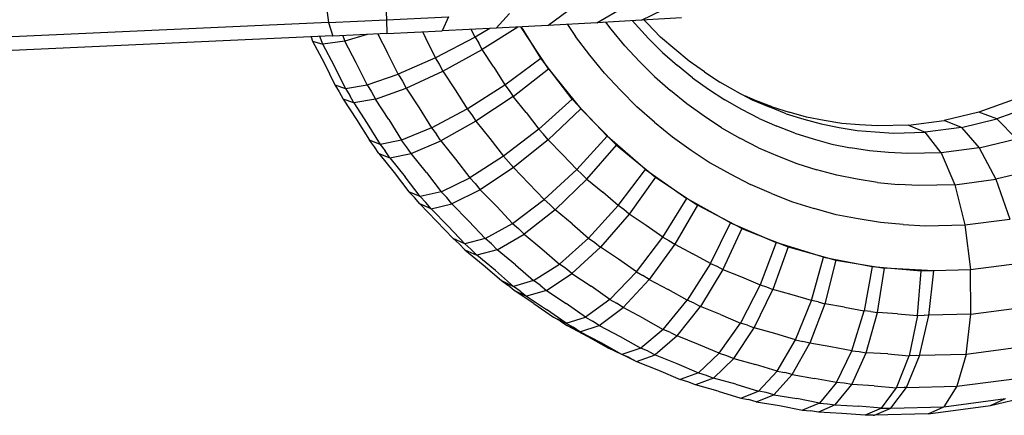
# Model space of a CAD drawing. Extents: x 1.1 to 21, y 1.8 to 20.3.
# Drawn here: x 18.8 to 18.9, y 11 to 11 of the extents above; entities that cross this region are included whole.
import ezdxf

# ---------------------------------------------------------------- set-up
doc = ezdxf.new("R2010")
doc.units = 0
doc.header["$MEASUREMENT"] = 0
doc.layers.add('SMB_BEFESTIGUNGEN', color=7, linetype='CONTINUOUS')
doc.layers.add('SMB_KAUSCHE', color=7, linetype='CONTINUOUS')

# ---------------------------------------------------------------- blocks, each defined once
blk = doc.blocks.new('__295__')
at = {"layer": 'SMB_KAUSCHE', "color": 1, "linetype": 'Continuous'}
for p, q in [((18.829643, 11.039062), (18.829972, 11.036678)), ((18.834257, 11.039281), (18.834363, 11.036887)), ((18.842704, 11.036246), (18.843725, 11.037357)), ((18.846653, 11.036455), (18.84818, 11.037592)), ((18.850367, 11.036659), (18.852368, 11.037822)), ((18.853775, 11.036854), (18.856212, 11.038043)), ((18.829972, 11.036678), (18.834363, 11.036887)), ((18.829972, 11.036678), (18.83028, 11.035634)), ((18.834363, 11.036887), (18.83909, 11.03712)), ((18.834363, 11.036887), (18.834403, 11.03583)), ((18.83909, 11.03712), (18.838595, 11.036036)), ((18.850367, 11.036659), (18.846653, 11.036455)), ((18.853775, 11.036854), (18.850367, 11.036659)), ((18.856811, 11.037037), (18.853775, 11.036854)), ((18.834403, 11.03583), (18.83028, 11.035634)), ((18.834403, 11.03583), (18.838595, 11.036036)), ((18.842704, 11.036246), (18.838595, 11.036036)), ((18.846653, 11.036455), (18.842704, 11.036246))]:
    blk.add_line(p, q, dxfattribs=at)
blk = doc.blocks.new('__296__')
at = {"layer": 'SMB_KAUSCHE', "color": 1, "linetype": 'Continuous'}
for p, q in [((18.780794, 11.034491), (18.82997, 11.036695)), ((18.830275, 11.035652), (18.777963, 11.033306))]:
    blk.add_line(p, q, dxfattribs=at)
blk = doc.blocks.new('__345__')
at = {"layer": 'SMB_BEFESTIGUNGEN', "color": 1, "linetype": 'Continuous'}
for p, q in [((18.851458, 11.036181), (18.851062, 11.036699)), ((18.854303, 11.035469), (18.85327, 11.03657)), ((18.853955, 11.036865), (18.854212, 11.036592)), ((18.841114, 11.03556), (18.840823, 11.03615)), ((18.842224, 11.036222), (18.841114, 11.03556)), ((18.846114, 11.033956), (18.844628, 11.036348)), ((18.838091, 11.033989), (18.837329, 11.035531)), ((18.841114, 11.03556), (18.838091, 11.033989)), ((18.841114, 11.03556), (18.8414, 11.0351)), ((18.849835, 11.034204), (18.848746, 11.035623)), ((18.856291, 11.034639), (18.855218, 11.035574)), ((18.835261, 11.032742), (18.834459, 11.034365)), ((18.852486, 11.034908), (18.8536, 11.033721)), ((18.855362, 11.034397), (18.856492, 11.033414)), ((18.829625, 11.033616), (18.830452, 11.031941)), ((18.832902, 11.031941), (18.832075, 11.033616)), ((18.838091, 11.033989), (18.835261, 11.032742)), ((18.838396, 11.033497), (18.838091, 11.033989)), ((18.843369, 11.03193), (18.846114, 11.033956)), ((18.846114, 11.033956), (18.846127, 11.033968)), ((18.848495, 11.030852), (18.846114, 11.033956)), ((18.858543, 11.032921), (18.857387, 11.033735)), ((18.831245, 11.031665), (18.830409, 11.033358)), ((18.842527, 11.033286), (18.843369, 11.03193)), ((18.850957, 11.032814), (18.852173, 11.031519)), ((18.832902, 11.031941), (18.835261, 11.032742)), ((18.835261, 11.032742), (18.835583, 11.032224)), ((18.854742, 11.032565), (18.855961, 11.031504)), ((18.857646, 11.032461), (18.858863, 11.031604)), ((18.860944, 11.031453), (18.859718, 11.032138)), ((18.830452, 11.031941), (18.830784, 11.031407)), ((18.830452, 11.031941), (18.831245, 11.031665)), ((18.831245, 11.031665), (18.832902, 11.031941)), ((18.831245, 11.031665), (18.831581, 11.031125)), ((18.832902, 11.031941), (18.833234, 11.031407)), ((18.839603, 11.031554), (18.840505, 11.030102)), ((18.840505, 11.030102), (18.843369, 11.03193)), ((18.843369, 11.03193), (18.843696, 11.031504)), ((18.845953, 11.028561), (18.848495, 11.030852)), ((18.848495, 11.030852), (18.848507, 11.030864)), ((18.851154, 11.028018), (18.848495, 11.030852)), ((18.861392, 11.030058), (18.8601, 11.03078)), ((18.862426, 11.030753), (18.861616, 11.0311)), ((18.862186, 11.030801), (18.863471, 11.030251)), ((18.882034, 11.030799), (18.879424, 11.029861)), ((18.836852, 11.03018), (18.837802, 11.028651)), ((18.837802, 11.028651), (18.840505, 11.030102)), ((18.840505, 11.030102), (18.840855, 11.029645)), ((18.844987, 11.02982), (18.845953, 11.028561)), ((18.85475, 11.029099), (18.853419, 11.030257)), ((18.858518, 11.029553), (18.857205, 11.030477)), ((18.863699, 11.030247), (18.865004, 11.029846)), ((18.879424, 11.029861), (18.876775, 11.029217)), ((18.880785, 11.029342), (18.879424, 11.029861)), ((18.883441, 11.030297), (18.880785, 11.029342)), ((18.832095, 11.029297), (18.833075, 11.02772)), ((18.834545, 11.029297), (18.835525, 11.02772)), ((18.8627, 11.029372), (18.864052, 11.028792)), ((18.864767, 11.029736), (18.866097, 11.029326)), ((18.867654, 11.02922), (18.866318, 11.02948)), ((18.874078, 11.028862), (18.876775, 11.029217)), ((18.878086, 11.028686), (18.876775, 11.029217)), ((18.878086, 11.028686), (18.880785, 11.029342)), ((18.880785, 11.029342), (18.882284, 11.027836)), ((18.832905, 11.028993), (18.833896, 11.027399)), ((18.837802, 11.028651), (18.835525, 11.02772)), ((18.837802, 11.028651), (18.83817, 11.028171)), ((18.845953, 11.028561), (18.843271, 11.026495)), ((18.846318, 11.028172), (18.845953, 11.028561)), ((18.859852, 11.028665), (18.861245, 11.027886)), ((18.867435, 11.028954), (18.868796, 11.028689)), ((18.87035, 11.028883), (18.868996, 11.028997)), ((18.870163, 11.028462), (18.871542, 11.028346)), ((18.874078, 11.028862), (18.871706, 11.028806)), ((18.872923, 11.028267), (18.875339, 11.028324)), ((18.874078, 11.028862), (18.875339, 11.028324)), ((18.878086, 11.028686), (18.875339, 11.028324)), ((18.87655, 11.026764), (18.875339, 11.028324)), ((18.878086, 11.028686), (18.879442, 11.027145)), ((18.833455, 11.027224), (18.833075, 11.02772)), ((18.833896, 11.027399), (18.833075, 11.02772)), ((18.835525, 11.02772), (18.833896, 11.027399)), ((18.835905, 11.027224), (18.835525, 11.02772)), ((18.842238, 11.027843), (18.843271, 11.026495)), ((18.851154, 11.028018), (18.848838, 11.025487)), ((18.851154, 11.028018), (18.851165, 11.028033)), ((18.854065, 11.025486), (18.851154, 11.028018)), ((18.856108, 11.027977), (18.857541, 11.026968)), ((18.865418, 11.02825), (18.866817, 11.027819)), ((18.879442, 11.027145), (18.882284, 11.027836)), ((18.833896, 11.027399), (18.83428, 11.026898)), ((18.862655, 11.027146), (18.864113, 11.026521)), ((18.868227, 11.027427), (18.86966, 11.027148)), ((18.872551, 11.026787), (18.871099, 11.026909)), ((18.879442, 11.027145), (18.87655, 11.026764)), ((18.879442, 11.027145), (18.880709, 11.024745)), ((18.839625, 11.026273), (18.840713, 11.024855)), ((18.843271, 11.026495), (18.840713, 11.024855)), ((18.843662, 11.026078), (18.843271, 11.026495)), ((18.848838, 11.025487), (18.84776, 11.026636)), ((18.87655, 11.026764), (18.874005, 11.026704)), ((18.87655, 11.026764), (18.87759, 11.024333)), ((18.848838, 11.025487), (18.846361, 11.023203)), ((18.848838, 11.025487), (18.849238, 11.025139)), ((18.851997, 11.022739), (18.854065, 11.025486)), ((18.854065, 11.025486), (18.854075, 11.025501)), ((18.854065, 11.025486), (18.857199, 11.023279)), ((18.858997, 11.025999), (18.860517, 11.025149)), ((18.865586, 11.025936), (18.867095, 11.025472)), ((18.883774, 11.02549), (18.880709, 11.024745)), ((18.834956, 11.025266), (18.836079, 11.023802)), ((18.836932, 11.023439), (18.835797, 11.024919)), ((18.837406, 11.025266), (18.838529, 11.023802)), ((18.838529, 11.023802), (18.840713, 11.024855)), ((18.841125, 11.024416), (18.840713, 11.024855)), ((18.870161, 11.024748), (18.868615, 11.025048)), ((18.87759, 11.024333), (18.880709, 11.024745)), ((18.880709, 11.024745), (18.881764, 11.02172)), ((18.846361, 11.023203), (18.845206, 11.024433)), ((18.863649, 11.023659), (18.862057, 11.024341)), ((18.871713, 11.02449), (18.873278, 11.024358)), ((18.87759, 11.024333), (18.874846, 11.024269)), ((18.87759, 11.024333), (18.87836, 11.021271)), ((18.836504, 11.023349), (18.836079, 11.023802)), ((18.836932, 11.023439), (18.836079, 11.023802)), ((18.838529, 11.023802), (18.836932, 11.023439)), ((18.836932, 11.023439), (18.837361, 11.022982)), ((18.838953, 11.023349), (18.838529, 11.023802)), ((18.843965, 11.02139), (18.846361, 11.023203)), ((18.846361, 11.023203), (18.846789, 11.022831)), ((18.851997, 11.022739), (18.850817, 11.023766)), ((18.855397, 11.020344), (18.857199, 11.023279)), ((18.857207, 11.023296), (18.857199, 11.023279)), ((18.860523, 11.021421), (18.857199, 11.023279)), ((18.84275, 11.022685), (18.843965, 11.02139)), ((18.851997, 11.022739), (18.849743, 11.02026)), ((18.852427, 11.022436), (18.851997, 11.022739)), ((18.865256, 11.023021), (18.866904, 11.022514)), ((18.87025, 11.021724), (18.868563, 11.022051)), ((18.87836, 11.021271), (18.881764, 11.02172)), ((18.839435, 11.020227), (18.838181, 11.021563)), ((18.839056, 11.021176), (18.840323, 11.019826)), ((18.841884, 11.020227), (18.84063, 11.021563)), ((18.841884, 11.020227), (18.843965, 11.02139)), ((18.843965, 11.02139), (18.844415, 11.020999)), ((18.848479, 11.02136), (18.849743, 11.02026)), ((18.855397, 11.020344), (18.854127, 11.021239)), ((18.859004, 11.018328), (18.860523, 11.021421)), ((18.860529, 11.021438), (18.860523, 11.021421)), ((18.860523, 11.021421), (18.864004, 11.019929)), ((18.873653, 11.021298), (18.871944, 11.021443)), ((18.875365, 11.021201), (18.87836, 11.021271)), ((18.87836, 11.021271), (18.878783, 11.017876)), ((18.8399, 11.019822), (18.839435, 11.020227)), ((18.840323, 11.019826), (18.839435, 11.020227)), ((18.841884, 11.020227), (18.840323, 11.019826)), ((18.842349, 11.019822), (18.841884, 11.020227)), ((18.847524, 11.018294), (18.849743, 11.02026)), ((18.849743, 11.02026), (18.850204, 11.019936)), ((18.853384, 11.017697), (18.855397, 11.020344)), ((18.855397, 11.020344), (18.855854, 11.020089)), ((18.840323, 11.019826), (18.840793, 11.019417)), ((18.846194, 11.019451), (18.847524, 11.018294)), ((18.864004, 11.019929), (18.862782, 11.016709)), ((18.864004, 11.019929), (18.864009, 11.019947)), ((18.867608, 11.01882), (18.864004, 11.019929)), ((18.853384, 11.017697), (18.852023, 11.018655)), ((18.859004, 11.018328), (18.857656, 11.019081)), ((18.866692, 11.015506), (18.867608, 11.01882)), ((18.867608, 11.01882), (18.867611, 11.018839)), ((18.867608, 11.01882), (18.871297, 11.018104)), ((18.841735, 11.018225), (18.843108, 11.017031)), ((18.844185, 11.018225), (18.845558, 11.017031)), ((18.845558, 11.017031), (18.847524, 11.018294)), ((18.848009, 11.017952), (18.847524, 11.018294)), ((18.859004, 11.018328), (18.857246, 11.015537)), ((18.859004, 11.018328), (18.859482, 11.018123)), ((18.871297, 11.018104), (18.870695, 11.014729)), ((18.871297, 11.018104), (18.871298, 11.018123)), ((18.871297, 11.018104), (18.875035, 11.017788)), ((18.875035, 11.017788), (18.878783, 11.017876)), ((18.878783, 11.017876), (18.882504, 11.018367)), ((18.878818, 11.014482), (18.878783, 11.017876)), ((18.842649, 11.017803), (18.844036, 11.016596)), ((18.853384, 11.017697), (18.851356, 11.015595)), ((18.853384, 11.017697), (18.853873, 11.017423)), ((18.86137, 11.017314), (18.862782, 11.016709)), ((18.874751, 11.014386), (18.875035, 11.017788)), ((18.875034, 11.017807), (18.875035, 11.017788)), ((18.843108, 11.017031), (18.843608, 11.016679)), ((18.843108, 11.017031), (18.844036, 11.016596)), ((18.845558, 11.017031), (18.844036, 11.016596)), ((18.844542, 11.01624), (18.844036, 11.016596)), ((18.846058, 11.016679), (18.845558, 11.017031)), ((18.851356, 11.015595), (18.849924, 11.016604)), ((18.857246, 11.015537), (18.855803, 11.016344)), ((18.862782, 11.016709), (18.861291, 11.013805)), ((18.862782, 11.016709), (18.863277, 11.016557)), ((18.851356, 11.015595), (18.849512, 11.014246)), ((18.851356, 11.015595), (18.85187, 11.015308)), ((18.866692, 11.015506), (18.865231, 11.015955)), ((18.845585, 11.015287), (18.847062, 11.014246)), ((18.849512, 11.014246), (18.848034, 11.015287)), ((18.855421, 11.013323), (18.857246, 11.015537)), ((18.857758, 11.015318), (18.857246, 11.015537)), ((18.865478, 11.012516), (18.866692, 11.015506)), ((18.867199, 11.015407), (18.866692, 11.015506)), ((18.869199, 11.015019), (18.870695, 11.014729)), ((18.878818, 11.014482), (18.882856, 11.015014)), ((18.848033, 11.013782), (18.846539, 11.014833)), ((18.847593, 11.01395), (18.847062, 11.014246)), ((18.847062, 11.014246), (18.848033, 11.013782)), ((18.848033, 11.013782), (18.849512, 11.014246)), ((18.849512, 11.014246), (18.850043, 11.01395)), ((18.853902, 11.014172), (18.855421, 11.013323)), ((18.85978, 11.014452), (18.861291, 11.013805)), ((18.869764, 11.011684), (18.870695, 11.014729)), ((18.871208, 11.014685), (18.870695, 11.014729)), ((18.873235, 11.014514), (18.874751, 11.014386)), ((18.874751, 11.014386), (18.874107, 11.011317)), ((18.874751, 11.014386), (18.875265, 11.014398)), ((18.878818, 11.014482), (18.875623, 11.014407)), ((18.878461, 11.011419), (18.878818, 11.014482)), ((18.848033, 11.013782), (18.848569, 11.013482)), ((18.859678, 11.011499), (18.861291, 11.013805)), ((18.861821, 11.013641), (18.861291, 11.013805)), ((18.849689, 11.012778), (18.851257, 11.011901)), ((18.852139, 11.012778), (18.853707, 11.011901)), ((18.855421, 11.013323), (18.853707, 11.011901)), ((18.85596, 11.013092), (18.855421, 11.013323)), ((18.865478, 11.012516), (18.863913, 11.012997)), ((18.852272, 11.011411), (18.850688, 11.012297)), ((18.852272, 11.011411), (18.851257, 11.011901)), ((18.853707, 11.011901), (18.852272, 11.011411)), ((18.854263, 11.011663), (18.853707, 11.011901)), ((18.859678, 11.011499), (18.858087, 11.012181)), ((18.864084, 11.010143), (18.865478, 11.012516)), ((18.865478, 11.012516), (18.86602, 11.01241)), ((18.869764, 11.011684), (18.868162, 11.011995)), ((18.882785, 11.01199), (18.878461, 11.011419)), ((18.852834, 11.011171), (18.852272, 11.011411)), ((18.8581, 11.010019), (18.859678, 11.011499)), ((18.859678, 11.011499), (18.860235, 11.011328)), ((18.868595, 11.009267), (18.869764, 11.011684)), ((18.869764, 11.011684), (18.870314, 11.011637)), ((18.872484, 11.011454), (18.874107, 11.011317)), ((18.873165, 11.008881), (18.874107, 11.011317)), ((18.874658, 11.01133), (18.874107, 11.011317)), ((18.878461, 11.011419), (18.87491, 11.011336)), ((18.878461, 11.011419), (18.877748, 11.008989)), ((18.856458, 11.010723), (18.8581, 11.010019)), ((18.864084, 11.010143), (18.862438, 11.01065)), ((18.855053, 11.01022), (18.856712, 11.009509)), ((18.8581, 11.010019), (18.856712, 11.009509)), ((18.8581, 11.010019), (18.858675, 11.009842)), ((18.862647, 11.008619), (18.864084, 11.010143)), ((18.864084, 11.010143), (18.864655, 11.010032)), ((18.857294, 11.00933), (18.856712, 11.009509)), ((18.860948, 11.009143), (18.862647, 11.008619)), ((18.868595, 11.009267), (18.866909, 11.009594)), ((18.868595, 11.009267), (18.867302, 11.007716)), ((18.869173, 11.009218), (18.868595, 11.009267)), ((18.871457, 11.009026), (18.873165, 11.008881)), ((18.872019, 11.007318), (18.873165, 11.008881)), ((18.873745, 11.008895), (18.873165, 11.008881)), ((18.873913, 11.008899), (18.877748, 11.008989)), ((18.877748, 11.008989), (18.876749, 11.007429)), ((18.877748, 11.008989), (18.882298, 11.009589)), ((18.859591, 11.008623), (18.861308, 11.008095)), ((18.861308, 11.008095), (18.862647, 11.008619)), ((18.863236, 11.008505), (18.862647, 11.008619)), ((18.880306, 11.007517), (18.884969, 11.008651)), ((18.861308, 11.008095), (18.861903, 11.007979)), ((18.864255, 11.007523), (18.866013, 11.007181)), ((18.867302, 11.007716), (18.865563, 11.008053)), ((18.867302, 11.007716), (18.866013, 11.007181)), ((18.867302, 11.007716), (18.867899, 11.007665)), ((18.872019, 11.007318), (18.870256, 11.007466)), ((18.872732, 11.007334), (18.876749, 11.007429)), ((18.87556, 11.006891), (18.880306, 11.007517)), ((18.87556, 11.006891), (18.876749, 11.007429)), ((18.876749, 11.007429), (18.881444, 11.008048)), ((18.880306, 11.007517), (18.881444, 11.008048)), ((18.866013, 11.007181), (18.866616, 11.00713)), ((18.87078, 11.006779), (18.868998, 11.006929)), ((18.872019, 11.007318), (18.87078, 11.006779)), ((18.871385, 11.006793), (18.87078, 11.006779)), ((18.87556, 11.006891), (18.871491, 11.006795)), ((18.872019, 11.007318), (18.872617, 11.007332))]:
    blk.add_line(p, q, dxfattribs=at)
blk = doc.blocks.new('__346__')
at = {"layer": 'SMB_BEFESTIGUNGEN', "color": 1, "linetype": 'Continuous'}
for p, q in [((18.85327, 11.03657), (18.853073, 11.036814)), ((18.854212, 11.036592), (18.855218, 11.035574)), ((18.837102, 11.035963), (18.837329, 11.035531)), ((18.844372, 11.036334), (18.841652, 11.034619)), ((18.846688, 11.033147), (18.84459, 11.036346)), ((18.848147, 11.036537), (18.848746, 11.035623)), ((18.852486, 11.034908), (18.851458, 11.036181)), ((18.828632, 11.035578), (18.828758, 11.035268)), ((18.828758, 11.035268), (18.829533, 11.035027)), ((18.828758, 11.035268), (18.829625, 11.033616)), ((18.829533, 11.035027), (18.829297, 11.035608)), ((18.831208, 11.035268), (18.829533, 11.035027)), ((18.831044, 11.03567), (18.831208, 11.035268)), ((18.832905, 11.035758), (18.831208, 11.035268)), ((18.832075, 11.033616), (18.831208, 11.035268)), ((18.833708, 11.035797), (18.834459, 11.034365)), ((18.841652, 11.034619), (18.8414, 11.0351)), ((18.855362, 11.034397), (18.854303, 11.035469)), ((18.830409, 11.033358), (18.829533, 11.035027)), ((18.838667, 11.032982), (18.841652, 11.034619)), ((18.842527, 11.033286), (18.841652, 11.034619)), ((18.857387, 11.033735), (18.856291, 11.034639)), ((18.850957, 11.032814), (18.849835, 11.034204)), ((18.854742, 11.032565), (18.8536, 11.033721)), ((18.835867, 11.031682), (18.838667, 11.032982)), ((18.838667, 11.032982), (18.838396, 11.033497)), ((18.838667, 11.032982), (18.839603, 11.031554)), ((18.843992, 11.031052), (18.846688, 11.033147)), ((18.846688, 11.033147), (18.846701, 11.033159)), ((18.846688, 11.033147), (18.849142, 11.030108)), ((18.857646, 11.032461), (18.856492, 11.033414)), ((18.858543, 11.032921), (18.859718, 11.032138)), ((18.835583, 11.032224), (18.835867, 11.031682)), ((18.830784, 11.031407), (18.831078, 11.030847)), ((18.833234, 11.031407), (18.833528, 11.030847)), ((18.833528, 11.030847), (18.835867, 11.031682)), ((18.835867, 11.031682), (18.836852, 11.03018)), ((18.843696, 11.031504), (18.843992, 11.031052)), ((18.853419, 11.030257), (18.852173, 11.031519)), ((18.857205, 11.030477), (18.855961, 11.031504)), ((18.858863, 11.031604), (18.8601, 11.03078)), ((18.860944, 11.031453), (18.862186, 11.030801)), ((18.831877, 11.03056), (18.831078, 11.030847)), ((18.831078, 11.030847), (18.832095, 11.029297)), ((18.831877, 11.03056), (18.831581, 11.031125)), ((18.833528, 11.030847), (18.831877, 11.03056)), ((18.834545, 11.029297), (18.833528, 11.030847)), ((18.843992, 11.031052), (18.841172, 11.029162)), ((18.844987, 11.02982), (18.843992, 11.031052)), ((18.863699, 11.030247), (18.862426, 11.030753)), ((18.831877, 11.03056), (18.832905, 11.028993)), ((18.846655, 11.027755), (18.849142, 11.030108)), ((18.849154, 11.030122), (18.849142, 11.030108)), ((18.849142, 11.030108), (18.851867, 11.027349)), ((18.8627, 11.029372), (18.861392, 11.030058)), ((18.864767, 11.029736), (18.863471, 11.030251)), ((18.866318, 11.02948), (18.865004, 11.029846)), ((18.841172, 11.029162), (18.838504, 11.027662)), ((18.840855, 11.029645), (18.841172, 11.029162)), ((18.841172, 11.029162), (18.842238, 11.027843)), ((18.85475, 11.029099), (18.856108, 11.027977)), ((18.859852, 11.028665), (18.858518, 11.029553)), ((18.866097, 11.029326), (18.867435, 11.028954)), ((18.868996, 11.028997), (18.867654, 11.02922)), ((18.865418, 11.02825), (18.864052, 11.028792)), ((18.868796, 11.028689), (18.870163, 11.028462)), ((18.871706, 11.028806), (18.87035, 11.028883)), ((18.871542, 11.028346), (18.872923, 11.028267)), ((18.836249, 11.026699), (18.838504, 11.027662)), ((18.838504, 11.027662), (18.83817, 11.028171)), ((18.838504, 11.027662), (18.839625, 11.026273)), ((18.846655, 11.027755), (18.844023, 11.025631)), ((18.846655, 11.027755), (18.846318, 11.028172)), ((18.84776, 11.026636), (18.846655, 11.027755)), ((18.862655, 11.027146), (18.861245, 11.027886)), ((18.866817, 11.027819), (18.868227, 11.027427)), ((18.833799, 11.026699), (18.833455, 11.027224)), ((18.834628, 11.026367), (18.83428, 11.026898)), ((18.836249, 11.026699), (18.835905, 11.027224)), ((18.849612, 11.02476), (18.851867, 11.027349)), ((18.851878, 11.027363), (18.851867, 11.027349)), ((18.851867, 11.027349), (18.854838, 11.024896)), ((18.857541, 11.026968), (18.858997, 11.025999)), ((18.871099, 11.026909), (18.86966, 11.027148)), ((18.833799, 11.026699), (18.834628, 11.026367)), ((18.833799, 11.026699), (18.834956, 11.025266)), ((18.834628, 11.026367), (18.836249, 11.026699)), ((18.834628, 11.026367), (18.835797, 11.024919)), ((18.837406, 11.025266), (18.836249, 11.026699)), ((18.843662, 11.026078), (18.844023, 11.025631)), ((18.864113, 11.026521), (18.865586, 11.025936)), ((18.874005, 11.026704), (18.872551, 11.026787)), ((18.844023, 11.025631), (18.841504, 11.023946)), ((18.845206, 11.024433), (18.844023, 11.025631)), ((18.868615, 11.025048), (18.867095, 11.025472)), ((18.84719, 11.022425), (18.849612, 11.02476)), ((18.849612, 11.02476), (18.849238, 11.025139)), ((18.849612, 11.02476), (18.850817, 11.023766)), ((18.854838, 11.024896), (18.852835, 11.022099)), ((18.854847, 11.024912), (18.854838, 11.024896)), ((18.854838, 11.024896), (18.858022, 11.022776)), ((18.860517, 11.025149), (18.862057, 11.024341)), ((18.871713, 11.02449), (18.870161, 11.024748)), ((18.841504, 11.023946), (18.839345, 11.022864)), ((18.841125, 11.024416), (18.841504, 11.023946)), ((18.84275, 11.022685), (18.841504, 11.023946)), ((18.874846, 11.024269), (18.873278, 11.024358)), ((18.836895, 11.022864), (18.836504, 11.023349)), ((18.839345, 11.022864), (18.838953, 11.023349)), ((18.863649, 11.023659), (18.865256, 11.023021)), ((18.837757, 11.022491), (18.836895, 11.022864)), ((18.836895, 11.022864), (18.838181, 11.021563)), ((18.837757, 11.022491), (18.837361, 11.022982)), ((18.837757, 11.022491), (18.839345, 11.022864)), ((18.837757, 11.022491), (18.839056, 11.021176)), ((18.839345, 11.022864), (18.84063, 11.021563)), ((18.84719, 11.022425), (18.844837, 11.020572)), ((18.846789, 11.022831), (18.84719, 11.022425)), ((18.848479, 11.02136), (18.84719, 11.022425)), ((18.852835, 11.022099), (18.852427, 11.022436)), ((18.858022, 11.022776), (18.856291, 11.019798)), ((18.85803, 11.022792), (18.858022, 11.022776)), ((18.86139, 11.021008), (18.858022, 11.022776)), ((18.868563, 11.022051), (18.866904, 11.022514)), ((18.852835, 11.022099), (18.850641, 11.019575)), ((18.854127, 11.021239), (18.852835, 11.022099)), ((18.871944, 11.021443), (18.87025, 11.021724)), ((18.844837, 11.020572), (18.844415, 11.020999)), ((18.86139, 11.021008), (18.859945, 11.01788)), ((18.861396, 11.021026), (18.86139, 11.021008)), ((18.86139, 11.021008), (18.864905, 11.019612)), ((18.873653, 11.021298), (18.875365, 11.021201)), ((18.842785, 11.019382), (18.844837, 11.020572)), ((18.844837, 11.020572), (18.846194, 11.019451)), ((18.855854, 11.020089), (18.856291, 11.019798)), ((18.840335, 11.019382), (18.8399, 11.019822)), ((18.840335, 11.019382), (18.841233, 11.018972)), ((18.840335, 11.019382), (18.841735, 11.018225)), ((18.841233, 11.018972), (18.840793, 11.019417)), ((18.842785, 11.019382), (18.841233, 11.018972)), ((18.842349, 11.019822), (18.842785, 11.019382)), ((18.844185, 11.018225), (18.842785, 11.019382)), ((18.850641, 11.019575), (18.848469, 11.017573)), ((18.850204, 11.019936), (18.850641, 11.019575)), ((18.852023, 11.018655), (18.850641, 11.019575)), ((18.856291, 11.019798), (18.854341, 11.017112)), ((18.856291, 11.019798), (18.857656, 11.019081)), ((18.864905, 11.019612), (18.86376, 11.016365)), ((18.864905, 11.019612), (18.86491, 11.01963)), ((18.864905, 11.019612), (18.868534, 11.018601)), ((18.842649, 11.017803), (18.841233, 11.018972)), ((18.868534, 11.018601), (18.867697, 11.015268)), ((18.868534, 11.018601), (18.868537, 11.01862)), ((18.868534, 11.018601), (18.872239, 11.017986)), ((18.848469, 11.017573), (18.848009, 11.017952)), ((18.859945, 11.01788), (18.858253, 11.015058)), ((18.859482, 11.018123), (18.859945, 11.01788)), ((18.859945, 11.01788), (18.86137, 11.017314)), ((18.871717, 11.014601), (18.872239, 11.017986)), ((18.872239, 11.017986), (18.87224, 11.018005)), ((18.875983, 11.017772), (18.872239, 11.017986)), ((18.846533, 11.016287), (18.848469, 11.017573)), ((18.848469, 11.017573), (18.849924, 11.016604)), ((18.854341, 11.017112), (18.852363, 11.01498)), ((18.854341, 11.017112), (18.853873, 11.017423)), ((18.854341, 11.017112), (18.855803, 11.016344)), ((18.87562, 11.014378), (18.875983, 11.017772)), ((18.875983, 11.017772), (18.875983, 11.017791)), ((18.844083, 11.016287), (18.843608, 11.016679)), ((18.846058, 11.016679), (18.846533, 11.016287)), ((18.862338, 11.013436), (18.86376, 11.016365)), ((18.863277, 11.016557), (18.86376, 11.016365)), ((18.865231, 11.015955), (18.86376, 11.016365)), ((18.844083, 11.016287), (18.845021, 11.015844)), ((18.845585, 11.015287), (18.844083, 11.016287)), ((18.844542, 11.01624), (18.845021, 11.015844)), ((18.846533, 11.016287), (18.845021, 11.015844)), ((18.845021, 11.015844), (18.846539, 11.014833)), ((18.846533, 11.016287), (18.848034, 11.015287)), ((18.850552, 11.013611), (18.852363, 11.01498)), ((18.852363, 11.01498), (18.85187, 11.015308)), ((18.853902, 11.014172), (18.852363, 11.01498)), ((18.856481, 11.012819), (18.858253, 11.015058)), ((18.857758, 11.015318), (18.858253, 11.015058)), ((18.85978, 11.014452), (18.858253, 11.015058)), ((18.867697, 11.015268), (18.866554, 11.012262)), ((18.867199, 11.015407), (18.867697, 11.015268)), ((18.869199, 11.015019), (18.867697, 11.015268)), ((18.870858, 11.011547), (18.871717, 11.014601)), ((18.871208, 11.014685), (18.871717, 11.014601)), ((18.873235, 11.014514), (18.871717, 11.014601)), ((18.874905, 11.011316), (18.87562, 11.014378)), ((18.87562, 11.014378), (18.875265, 11.014398)), ((18.847593, 11.01395), (18.848102, 11.013611)), ((18.849083, 11.013139), (18.848102, 11.013611)), ((18.848102, 11.013611), (18.849689, 11.012778)), ((18.849083, 11.013139), (18.848569, 11.013482)), ((18.849083, 11.013139), (18.850552, 11.013611)), ((18.850552, 11.013611), (18.850043, 11.01395)), ((18.850552, 11.013611), (18.852139, 11.012778)), ((18.860779, 11.011112), (18.862338, 11.013436)), ((18.861821, 11.013641), (18.862338, 11.013436)), ((18.863913, 11.012997), (18.862338, 11.013436)), ((18.850688, 11.012297), (18.849083, 11.013139)), ((18.856481, 11.012819), (18.854801, 11.011381)), ((18.85596, 11.013092), (18.856481, 11.012819)), ((18.858087, 11.012181), (18.856481, 11.012819)), ((18.865216, 11.009876), (18.866554, 11.012262)), ((18.866554, 11.012262), (18.86602, 11.01241)), ((18.868162, 11.011995), (18.866554, 11.012262)), ((18.852409, 11.011353), (18.853378, 11.010885)), ((18.852834, 11.011171), (18.853378, 11.010885)), ((18.853378, 11.010885), (18.854801, 11.011381)), ((18.854263, 11.011663), (18.854801, 11.011381)), ((18.854801, 11.011381), (18.856458, 11.010723)), ((18.860779, 11.011112), (18.859237, 11.009619)), ((18.860235, 11.011328), (18.860779, 11.011112)), ((18.860779, 11.011112), (18.862438, 11.01065)), ((18.869747, 11.009123), (18.870858, 11.011547)), ((18.870314, 11.011637), (18.870858, 11.011547)), ((18.872484, 11.011454), (18.870858, 11.011547)), ((18.873908, 11.008886), (18.874905, 11.011316)), ((18.874905, 11.011316), (18.874658, 11.01133)), ((18.853378, 11.010885), (18.855053, 11.01022)), ((18.859237, 11.009619), (18.857861, 11.009105)), ((18.858675, 11.009842), (18.859237, 11.009619)), ((18.860948, 11.009143), (18.859237, 11.009619)), ((18.865216, 11.009876), (18.863816, 11.008344)), ((18.865216, 11.009876), (18.864655, 11.010032)), ((18.865216, 11.009876), (18.866909, 11.009594)), ((18.857861, 11.009105), (18.857294, 11.00933)), ((18.859591, 11.008623), (18.857861, 11.009105)), ((18.868491, 11.007567), (18.869747, 11.009123)), ((18.869747, 11.009123), (18.869173, 11.009218)), ((18.871457, 11.009026), (18.869747, 11.009123)), ((18.872725, 11.007326), (18.873908, 11.008886)), ((18.873908, 11.008886), (18.873745, 11.008895)), ((18.862489, 11.007816), (18.863816, 11.008344)), ((18.863816, 11.008344), (18.863236, 11.008505)), ((18.863816, 11.008344), (18.865563, 11.008053)), ((18.862489, 11.007816), (18.861903, 11.007979)), ((18.862489, 11.007816), (18.864255, 11.007523)), ((18.868491, 11.007567), (18.867214, 11.007031)), ((18.867899, 11.007665), (18.868491, 11.007567)), ((18.868491, 11.007567), (18.870256, 11.007466)), ((18.867214, 11.007031), (18.866616, 11.00713)), ((18.868998, 11.006929), (18.867214, 11.007031)), ((18.871385, 11.006793), (18.871473, 11.006788)), ((18.871473, 11.006788), (18.872725, 11.007326)), ((18.872617, 11.007332), (18.872725, 11.007326))]:
    blk.add_line(p, q, dxfattribs=at)

msp = doc.modelspace()

# ---------------------------------------------------------------- block references
at = {"layer": 'SMB_BEFESTIGUNGEN', "color": 1, "linetype": 'Continuous'}
for name in ['__346__', '__345__']:
    msp.add_blockref(name, (0, 0), dxfattribs=at)
at = {"layer": 'SMB_KAUSCHE', "color": 1, "linetype": 'Continuous'}
for name in ['__296__', '__295__']:
    msp.add_blockref(name, (0, 0), dxfattribs=at)

doc.saveas('drawing.dxf')
